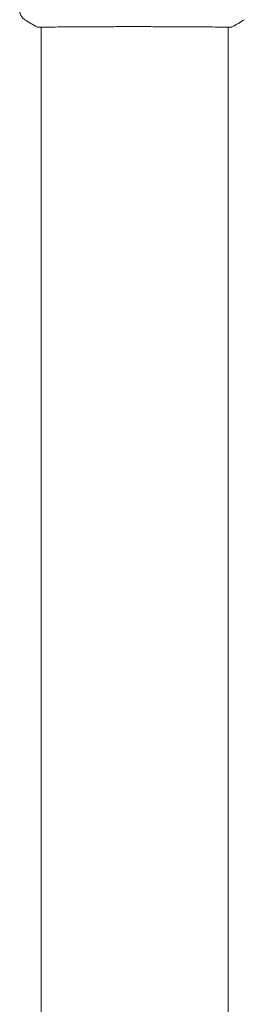
# Model space of a CAD drawing. Units: millimetres. Extents: x -11508 to 9493, y -9254 to 9318.
# Drawn here: x -1958 to -1900, y 8909 to 9163 of the extents above; entities that cross this region are included whole.
import ezdxf

# ---------------------------------------------------------------- set-up
doc = ezdxf.new("R2010")
doc.units = ezdxf.units.MM
doc.header["$LTSCALE"] = 20
doc.layers.add('2d', color=230, linetype='Continuous')

# ---------------------------------------------------------------- blocks, each defined once
blk = doc.blocks.new('FSW21100-XX00')
at = {"layer": '2d', "lineweight": 0}
for p, q in [((-661.36, -3175.85), (-661.36, -3175.85)), ((-661.31, -3175.85), (661.31, -3175.85)), ((-661.36, -3224.15), (-661.36, -3224.15)), ((-661.31, -3224.15), (661.31, -3224.15))]:
    blk.add_line(p, q, dxfattribs=at)
for points in [[(-663.23, -3171.63), (-662.57, -3172.65), (-661.95, -3173.69), (-661.38, -3174.77)], [(-661.38, -3174.77), (-661.38, -3174.77), (-661.38, -3174.77), (-661.38, -3174.77)], [(-661.38, -3225.23), (-661.95, -3226.31), (-662.57, -3227.35), (-663.23, -3228.37)], [(-661.27, -3224.15), (-661.28, -3224.5), (-661.29, -3224.76), (-661.31, -3224.91)], [(-663.23, -3228.37), (-663.23, -3228.37), (-663.23, -3228.37), (-663.23, -3228.37)]]:
    blk.add_open_spline(points, degree=3, dxfattribs=at)
for points, knots in [([(-661.32, -3175.12), (-661.32, -3175.14), (-661.32, -3175.15), (-661.32, -3175.24), (-661.31, -3175.32), (-661.3, -3175.69), (-661.31, -3176.08), (-661.32, -3177.13), (-661.32, -3177.81), (-661.34, -3179.38), (-661.35, -3180.29), (-661.37, -3182.29), (-661.37, -3183.39), (-661.39, -3185.76), (-661.4, -3187.04), (-661.41, -3189.7), (-661.41, -3191.1), (-661.42, -3193.98), (-661.43, -3195.46), (-661.43, -3198.45), (-661.43, -3199.97), (-661.43, -3202.97), (-661.43, -3204.47), (-661.42, -3207.4), (-661.41, -3208.84), (-661.4, -3211.59), (-661.4, -3212.91), (-661.38, -3215.39), (-661.37, -3216.56), (-661.36, -3218.7), (-661.35, -3219.67), (-661.33, -3221.39), (-661.32, -3222.14), (-661.31, -3223.38), (-661.31, -3223.88), (-661.31, -3224.44), (-661.31, -3224.6), (-661.31, -3224.75), (-661.32, -3224.77), (-661.32, -3224.81), (-661.32, -3224.82), (-661.32, -3224.88), (-661.32, -3224.91), (-661.32, -3224.96), (-661.32, -3224.98), (-661.32, -3224.98), (-661.32, -3224.98), (-661.32, -3224.98)], [0, 0, 0, 0, 0.496623, 0.496623, 1.987167, 1.987167, 6.316635, 6.316635, 10.937769, 10.937769, 15.471381, 15.471381, 19.988652, 19.988652, 24.507311, 24.507311, 29.023294, 29.023294, 33.541352, 33.541352, 38.059258, 38.059258, 42.574381, 42.574381, 47.095258, 47.095258, 51.611872, 51.611872, 56.131645, 56.131645, 60.6496, 60.6496, 65.167666, 65.167666, 69.691772, 69.691772, 71.965953, 71.965953, 72.434944, 72.434944, 72.78668, 72.78668, 73.842206, 73.842206, 74.810187, 74.810187, 74.890195, 74.890195, 74.890195, 74.890195]), ([(-661.38, -3174.77), (-661.37, -3174.79), (-661.36, -3174.81), (-661.35, -3174.84), (-661.34, -3174.85), (-661.34, -3174.87), (-661.34, -3174.88), (-661.33, -3174.91), (-661.33, -3174.92), (-661.32, -3174.95), (-661.32, -3174.96), (-661.31, -3175.04), (-661.31, -3175.11), (-661.29, -3175.38), (-661.28, -3175.59), (-661.27, -3175.85)], [0, 0, 0, 0, 0.08967, 0.08967, 0.177956, 0.177956, 0.300553, 0.300553, 0.549551, 0.549551, 1.295306, 1.295306, 3.533488, 3.533488, 6.484701, 6.484701, 6.484701, 6.484701]), ([(-661.32, -3175.02), (-661.32, -3175.02), (-661.32, -3175.02), (-661.32, -3175.04), (-661.32, -3175.08), (-661.32, -3175.12)], [1.447432, 1.447432, 1.447432, 1.447432, 1.889054, 1.889054, 3.147621, 3.147621, 3.147621, 3.147621]), ([(-661.31, -3224.91), (-661.31, -3224.95), (-661.32, -3224.99), (-661.32, -3225.04), (-661.32, -3225.05), (-661.33, -3225.07), (-661.33, -3225.08), (-661.33, -3225.11), (-661.34, -3225.12), (-661.34, -3225.15), (-661.35, -3225.16), (-661.36, -3225.19), (-661.37, -3225.21), (-661.38, -3225.23)], [0, 0, 0, 0, 1.255639, 1.255639, 1.881372, 1.881372, 2.195206, 2.195206, 2.356823, 2.356823, 2.443442, 2.443442, 2.537028, 2.537028, 2.537028, 2.537028]), ([(-663.23, -3228.37), (-663.41, -3228.64), (-663.63, -3228.88), (-664.01, -3229.18), (-664.14, -3229.27), (-664.42, -3229.42), (-664.56, -3229.49), (-664.82, -3229.58), (-664.93, -3229.61), (-665.07, -3229.65), (-665.11, -3229.66), (-665.18, -3229.67), (-665.22, -3229.68), (-665.27, -3229.69), (-665.3, -3229.69), (-665.31, -3229.69)], [0, 0, 0, 0, 0.972176, 0.972176, 1.453012, 1.453012, 1.923321, 1.923321, 2.282533, 2.282533, 2.439441, 2.439441, 2.635782, 2.635782, 2.847721, 2.847721, 2.847721, 2.847721])]:
    blk.add_open_spline(points, degree=3, knots=knots, dxfattribs=at)

msp = doc.modelspace()

# ---------------------------------------------------------------- block references
at = {"rotation": 270}
msp.add_blockref('FSW21100-XX00', (1271.24, 8500), dxfattribs=at)

doc.saveas('drawing.dxf')
